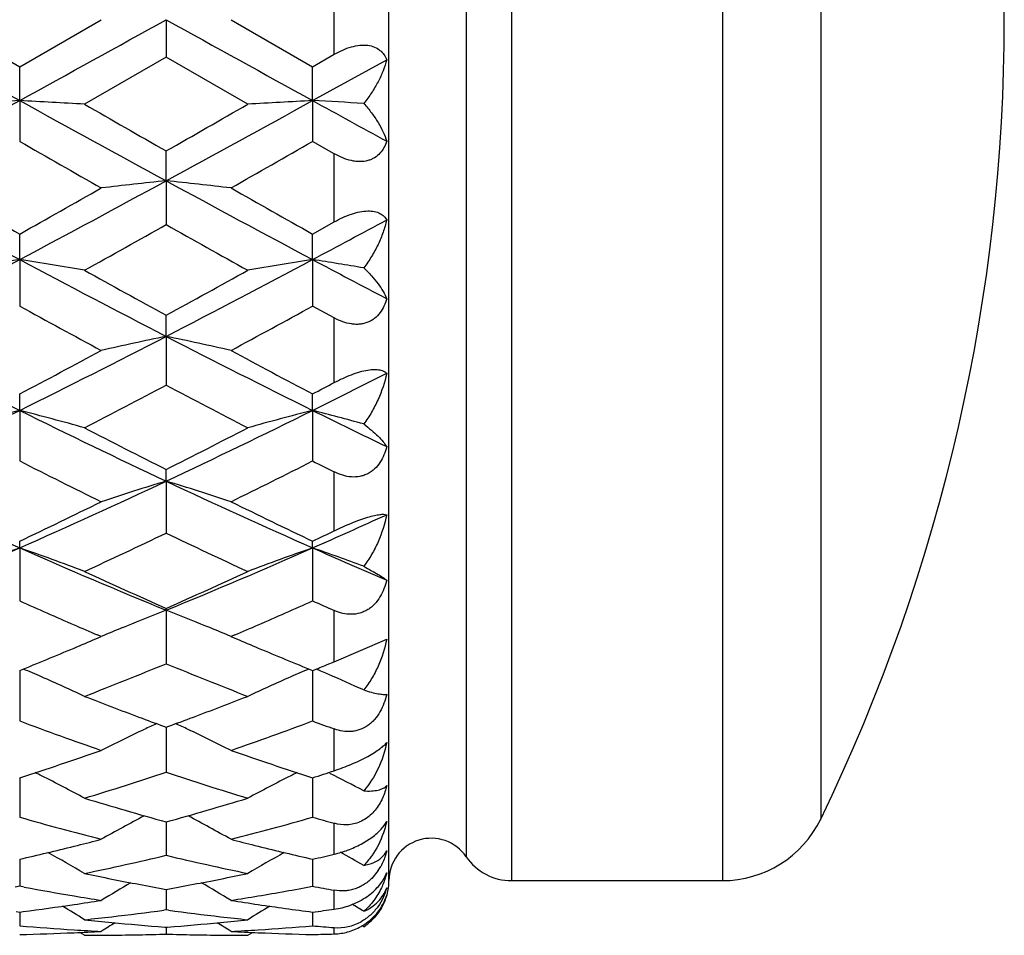
# Model space of a CAD drawing. Units: inches. Extents: x 0.8 to 21.3, y 2.4 to 12.6.
# Drawn here: x 3.2 to 3.6, y 10.9 to 11.2 of the extents above; entities that cross this region are included whole.
import ezdxf

# ---------------------------------------------------------------- set-up
doc = ezdxf.new("R2010")
doc.units = ezdxf.units.IN
doc.header["$LTSCALE"] = 1.21
doc.header["$MEASUREMENT"] = 0
doc.layers.get('0').update_dxf_attribs({"linetype": 'CONTINUOUS'})

msp = doc.modelspace()

# ---------------------------------------------------------------- linework, layer by layer
at = {"color": 7, "linetype": 'CONTINUOUS'}
for p, q in [((3.3595553588, 10.8773318608), (3.3595553588, 11.5073318608)), ((3.1945163236, 11.1923318608), (3.224391946, 11.1750907824)), ((3.224391946, 11.1750907824), (3.2542675688, 11.1923318608)), ((3.2780057251, 11.1923318608), (3.2780057268, 11.1786304548)), ((3.301743885, 11.1923318608), (3.331619504, 11.1750907822)), ((3.2780057268, 11.1786304548), (3.2481301045, 11.1614219604)), ((3.3078813507, 11.1614219604), (3.2780057268, 11.1786304548)), ((3.3316195002, 11.1627414944), (3.3587262213, 11.1776864179)), ((3.331619504, 11.1750907822), (3.3395553588, 11.1796679508)), ((3.22439195, 11.1627414943), (3.224391946, 11.1750907824)), ((3.3316195002, 11.1627414944), (3.331619504, 11.1750907822)), ((3.22439195, 11.1627414943), (3.224391946, 11.1478048656)), ((3.3316195002, 11.1627414944), (3.331619504, 11.1478048659)), ((3.3395553588, 11.1432680541), (3.331619504, 11.1478048659)), ((3.2780057251, 11.1334035821), (3.2780057268, 11.1442953925)), ((3.2780057251, 11.1334035821), (3.2780057268, 11.1173591655)), ((3.331619504, 11.1139098329), (3.3395553588, 11.1183714884)), ((3.22439195, 11.1045684257), (3.224391946, 11.1139098332)), ((3.3316195002, 11.104568426), (3.331619504, 11.1139098329)), ((3.22439195, 11.1045684257), (3.224391946, 11.0875531055)), ((3.3316195002, 11.104568426), (3.331619504, 11.0875531058)), ((3.3395553588, 11.0832111465), (3.331619504, 11.0875531058)), ((3.2780057251, 11.0764820354), (3.2780057268, 11.0841933425)), ((3.2780057251, 11.0764820354), (3.2780057268, 11.0586409813)), ((3.22439195, 11.0493840357), (3.224391946, 11.055399452)), ((3.3316195002, 11.0493840362), (3.331619504, 11.0553994517)), ((3.22439195, 11.0493840357), (3.224391946, 11.0308694603)), ((3.3316195002, 11.0493840362), (3.331619504, 11.0308694605)), ((3.2780057251, 11.0235056154), (3.2780057268, 11.0277738201)), ((3.2780057251, 11.0235056154), (3.2780057268, 11.0044754798)), ((3.22439195, 10.9990675624), (3.224391946, 11.0015521398)), ((3.3316195002, 10.9990675631), (3.331619504, 11.0015521395)), ((3.22439195, 10.9990675624), (3.224391946, 10.9796842234)), ((3.3316195002, 10.9990675631), (3.331619504, 10.9796842236)), ((3.2780057251, 10.9762783708), (3.2780057268, 10.9769581244)), ((3.2780057251, 10.9762783708), (3.2780057268, 10.956707202)), ((3.2620671678, 10.9699023363), (3.26344528, 10.9704684733)), ((3.2939442073, 10.9699023671), (3.292566116, 10.970468495)), ((3.2522976711, 10.9658046309), (3.2542675688, 10.9666438202)), ((3.2542675688, 10.9666438202), (3.2529095925, 10.9672238419)), ((3.3017415212, 10.9666382274), (3.30371375, 10.9658046457)), ((3.3031018389, 10.967223832), (3.301743885, 10.9666438202)), ((3.3395553588, 10.9574463947), (3.3587262213, 10.9656806696)), ((3.3369100758, 10.9563598853), (3.3395553588, 10.9574463947)), ((3.2243919497, 10.9542015236), (3.224391946, 10.9357404468)), ((3.3316195005, 10.9542015234), (3.331619504, 10.935740447)), ((3.277050999, 10.9338269661), (3.2780057268, 10.933476723)), ((3.2780057256, 10.9334760999), (3.2780057261, 10.9299253921)), ((3.2780057268, 10.933476723), (3.278960452, 10.9338269652)), ((3.2780057261, 10.9299253921), (3.2780057268, 10.9169628393)), ((3.2243919486, 10.9149594416), (3.2243919481, 10.913285109)), ((3.3316195014, 10.9149594414), (3.3316195018, 10.9132851074)), ((3.2243919481, 10.913285109), (3.224391946, 10.900534583)), ((3.3316195018, 10.9132851074), (3.331619504, 10.9005345832)), ((3.2780057261, 10.8988101097), (3.2780057268, 10.8865958384)), ((3.3493784344, 10.8907286221), (3.3532996482, 10.8931650907)), ((3.2443090221, 10.8899336443), (3.2455281842, 10.8902371998)), ((3.3104832712, 10.8902371994), (3.3117024307, 10.8899336445)), ((3.2243919476, 10.8851626904), (3.2243919467, 10.8812605306)), ((3.3316195023, 10.8851626903), (3.3316195031, 10.8812605257)), ((3.2243919467, 10.8812605306), (3.224391946, 10.8752655256)), ((3.3316195031, 10.8812605257), (3.331619504, 10.8752655257)), ((3.3556278177, 10.8810160187), (3.3532995808, 10.8781659213)), ((3.224391946, 10.8752655256), (3.22273239, 10.874957532)), ((3.2260515003, 10.8749575323), (3.224391946, 10.8752655256)), ((3.2780057265, 10.8741373111), (3.2780057266, 10.8723688808)), ((3.4043853776, 10.8773318608), (3.4816295943, 10.8773318608)), ((3.2780057266, 10.8723688808), (3.2780057268, 10.8666403111)), ((3.2231494762, 10.8659903241), (3.224391946, 10.8658290355)), ((3.224391946, 10.8658290355), (3.2256344144, 10.865990324)), ((3.2243919466, 10.8658282742), (3.224391946, 10.8607937819)), ((3.2780057268, 10.8666403111), (3.2771937345, 10.866530885)), ((3.2788177196, 10.8665308849), (3.2780057268, 10.8666403111)), ((3.3316195032, 10.8658282742), (3.331619504, 10.860793782)), ((3.2774918423, 10.8603437967), (3.2780057268, 10.8603042313)), ((3.2780057268, 10.8603042313), (3.2785196116, 10.8603437968)), ((3.2780057268, 10.8603009009), (3.2780057268, 10.8577758188)), ((3.3503165836, 10.8604737458), (3.3497139188, 10.860845497)), ((3.2481301045, 10.8573318608), (3.2464413758, 10.8583908336)), ((3.3078813507, 10.8573318608), (3.3095700787, 10.858390833))]:
    msp.add_line(p, q, dxfattribs=at)
at = {"color": 9, "linetype": 'CONTINUOUS'}
for p, q in [((3.4043853776, 11.5073318608), (3.4043853776, 10.8773318608)), ((3.4816295943, 11.5073318608), (3.4816295943, 10.8773318608)), ((3.3878614233, 11.4985994664), (3.3878614233, 10.8860642552)), ((3.5176176106, 11.4847921782), (3.5176176106, 10.8998715433)), ((3.3395553588, 11.1796679508), (3.3395553588, 11.2049957707)), ((3.3395553588, 11.1183714884), (3.3395553588, 11.1432680541)), ((3.3395553588, 11.0595936578), (3.3395553588, 11.0832111465)), ((3.3395553588, 11.0053360675), (3.3395553588, 11.026870214)), ((3.3395553588, 10.9574463947), (3.3395553588, 10.9761638794)), ((3.3395553588, 10.9175554646), (3.3395553588, 10.9328188862)), ((3.3395553588, 10.8870217152), (3.3395553588, 10.898311296)), ((3.3395553588, 10.8668849367), (3.3395553588, 10.8738162236)), ((3.3395553588, 10.8578308627), (3.3395553588, 10.8601678191))]:
    msp.add_line(p, q, dxfattribs=at)
at = {"color": 7, "linetype": 'CONTINUOUS'}
for centre, radius, start, end in [((2.9148183383, 11.1923318608), 0.67, 334.118714903, 25.881285097), ((17.2271629484, 36.5972501173), 29.0343214925, 241.0445148198, 241.1653596877), ((-10.77875276, 36.597927112), 29.035094785, 298.8346420367, 298.9554836857), ((17.3345626396, 36.5975619939), 29.0346777218, 241.0445155426, 241.1653589274), ((-1.9200228591, 20.5002816592), 10.6608939616, 298.5236211627, 298.8520820213), ((3.4843134852, 6.2726214378), 4.897022909, 93.0425441436, 93.3207126026), ((2.9644775975, 6.272751548), 4.896892601, 86.6792831631, 86.9574589755), ((8.3689486592, 20.5005406523), 10.6611892793, 241.147921694, 241.4763734552), ((-1.8129122668, 20.5004950458), 10.6611372981, 298.5236258103, 298.8520791733), ((3.5915363276, 6.2727084586), 4.8969357611, 93.0425431809, 93.3207164837), ((3.0689677148, 6.2229999426), 4.9467193734, 86.7394943462, 86.9563830918), ((9.6266617122, 22.59794257), 13.0534049233, 241.1673547103, 241.3030838618), ((10.0015765188, 22.907527755), 13.5491711854, 240.1031672667, 240.2487899239), ((-2.9753087019, 22.0872121174), 12.6036251846, 299.7457463135, 299.9022938499), ((7.9056417142, 19.325808161), 9.4230481954, 240.2123301951, 240.4214233935), ((-1.6105608652, 19.7835801911), 9.949962928, 299.5841166678, 299.7821370022), ((6.273093371, 16.8373391221), 6.4930147244, 241.4586596541, 241.9958458833), ((6.8658781929, 17.5991801479), 7.4376846627, 240.4214556404, 240.6857426602), ((-0.2681879062, 17.3354136507), 7.1347896798, 299.3086470496, 299.5841539355), ((0.1756478103, 16.8374186954), 6.4931050387, 298.0041572441, 298.5413359958), ((3.5404577749, 8.654026872), 2.4932288201, 96.0424881219, 96.5913385237), ((3.0155505272, 8.6539980302), 2.493257833, 83.4086656065, 83.9575097062), ((6.38031896, 16.837335683), 6.4930107669, 241.4586603633, 241.9958469133), ((6.9720184977, 17.5972533716), 7.4354722967, 240.4214130827, 240.6857787167), ((0.2460240576, 16.5049522479), 6.1821575574, 299.0523239219, 299.3695515073), ((6.2064579274, 16.319791363), 5.9700195193, 240.6248136113, 240.9533135717), ((0.5133764479, 16.4054565466), 6.0034913816, 297.9975633771, 298.2909527944), ((1.0448481864, 15.1998592082), 4.6391613046, 297.2747176248, 298.0222352262), ((3.4909826347, 9.4136271486), 1.711827385, 98.9594008015, 99.7646621657), ((2.9578086183, 9.4136720571), 1.7117818793, 80.2353255845, 81.0406082183), ((5.4039948828, 15.1999718838), 4.6392885692, 241.9777734703, 242.7252705727), ((1.1520215564, 15.1999623202), 4.6392777827, 297.2747287889, 298.0222276312), ((3.5982053699, 9.4136571575), 1.7117969926, 98.9593980291, 99.7646733908), ((3.0624461925, 9.3978013981), 1.7278622507, 80.4095184477, 81.0377310001), ((5.7072881046, 15.5721470421), 5.0599466409, 241.9978512616, 242.34493251), ((5.7185932671, 15.5489267787), 5.0882523717, 240.9532614429, 241.3373609847), ((0.9077198616, 15.4213373672), 4.9425776042, 298.6569773214, 299.0523976588), ((5.3115059136, 14.892132645), 4.3394550564, 241.2517345554, 241.7006917709), ((1.1898888921, 14.9926239042), 4.4538284604, 298.3050763849, 298.7425043714), ((4.8154618162, 14.2639248604), 3.5867500655, 242.7067891482, 243.6664202281), ((1.6333023674, 14.2639640563), 3.58679394, 296.3335842955, 297.2932036207), ((3.5501764046, 9.768748583), 1.3357558389, 101.7567918761, 102.7988623449), ((3.0058317912, 9.7687334168), 1.33577135, 77.2011454883, 78.2432040117), ((4.9226855124, 14.2639174807), 3.5867417416, 242.7067898193, 243.6664231073), ((1.4746099647, 14.3757860703), 3.7532258495, 297.7883963852, 298.3051578945), ((5.1221581337, 14.4522869369), 3.8399053597, 241.7006711916, 242.2057675385), ((1.813258264, 14.1179527745), 3.4236727276, 296.3267066644, 296.8339562861), ((1.6611807425, 14.1124296179), 3.4553940538, 297.3398352824, 297.8989321728), ((4.8616181916, 14.0489524005), 3.3837539542, 242.0951504876, 242.6660845763), ((1.6478243242, 14.250912137), 3.6119894143, 297.7858625064, 297.9282463409), ((1.9340030407, 13.6542788537), 2.9069882266, 295.1790847765, 296.3524730261), ((3.5034202281, 9.962920987), 1.1217213274, 104.4035611195, 105.6590510882), ((2.9453713425, 9.9629497494), 1.1216915609, 74.3409298351, 75.5964529166), ((4.5148155577, 13.6543504734), 2.907067806, 243.6475407491, 244.8208968936), ((2.0411978559, 13.6543463592), 2.9070632474, 295.1791025845, 296.3524605738), ((3.6106427636, 9.9629401765), 1.1217014941, 104.403556837, 105.6590685614), ((3.0502839156, 9.954240525), 1.1307028881, 74.6122146018, 75.592612241), ((4.6965252885, 13.8072432339), 3.0771342456, 243.66850342, 244.2303037513), ((4.6543134455, 13.7634809004), 3.0624036581, 242.6660282177, 243.2934746877), ((1.9276486215, 13.7125945643), 3.0052831381, 296.7005611525, 297.3399334601), ((4.4686700136, 13.4896053446), 2.755650569, 243.1576637626, 243.8517431602), ((2.065448161, 13.5335251245), 2.8047237373, 296.1543323387, 296.8362674827), ((4.6342403438, 13.6058355387), 2.8857011897, 243.1661170202, 243.342561212), ((4.2062964578, 13.2242624184), 2.432206531, 244.8016894119, 246.1897266303), ((2.2424758877, 13.2242879822), 2.4322345837, 293.8102792759, 295.1983004543), ((3.5649088517, 10.0776846647), 0.9883777996, 106.8745272514, 108.3182028045), ((2.991099183, 10.0776737423), 0.9883892432, 71.6818080311, 73.1254670735), ((4.3135208384, 13.2242557398), 2.4321991407, 244.8016900202, 246.1897314208), ((2.1564558274, 13.2515135349), 2.4905448867, 295.3911865527, 296.1544114376), ((4.4172588609, 13.2881785155), 2.5312591721, 243.8517234768, 244.6026719415), ((2.3825383256, 13.1506051409), 2.3515673549, 293.8031218004, 294.5270144257), ((2.2658412831, 13.121538673), 2.3465790899, 294.7465219003, 295.5523869459), ((4.2750309326, 13.0892924559), 2.3109567467, 244.4414030901, 245.2596904229), ((2.2949340667, 13.1859576517), 2.4179214498, 295.3883005058, 295.5966339154), ((2.3827349729, 12.9046868097), 2.0832117469, 292.2273566964, 293.8296627319), ((3.5199464995, 10.147994339), 0.9009318084, 109.1507216116, 110.7568446005), ((2.928845493, 10.1480167833), 0.9009079514, 69.2431310292, 70.8492963035), ((4.0660713178, 12.9047392058), 2.0832687226, 246.1703561672, 247.7726184061), ((2.4899410793, 12.9047369252), 2.0832662532, 292.2273812127, 293.8296453588), ((3.6271687695, 10.1480092849), 0.900915958, 109.1507161943, 110.7568669108), ((3.0341234671, 10.1425918488), 0.9066722334, 69.5897164504, 70.8453774936), ((4.2091393827, 12.9879133689), 2.1738327405, 246.1919365892, 246.9705319913), ((4.1463998716, 12.9398100801), 2.1463681396, 245.2596455312, 246.134707237), ((2.4220118228, 12.9123503043), 2.1162392241, 293.859062339, 294.7465825925), ((4.0446361131, 12.8179413451), 2.0129554737, 245.9532116125, 246.5725162923), ((2.5039543617, 12.8348167187), 2.0313902043, 293.4302978842, 294.0439822915), ((4.1677948146, 12.8539556745), 2.052335894, 245.9567482395, 246.1991163885), ((3.5858483709, 10.1836298521), 0.850328624, 111.2247857358, 112.2811139565), ((2.9701551225, 10.1836099746), 0.8503500337, 67.7189016907, 68.7751993828), ((4.0165433567, 12.7531589442), 1.942344129, 246.5731119324, 246.8493183216), ((3.5787621434, 10.200895984), 0.831664883, 112.3830208993, 112.9653685589), ((2.9772506849, 10.2008988729), 0.8316616867, 67.0346409676, 67.6169966873), ((2.536582586, 12.7598623696), 1.9496421957, 293.1512010369, 293.4263741963), ((2.5147653774, 12.6997118478), 1.8842473615, 292.7791689522, 293.04289116), ((4.0438651459, 12.7059083913), 1.890974652, 246.9575729171, 247.220357973), ((2.5314992779, 12.659795478), 1.8409652716, 292.4442360057, 292.7799816639), ((4.0274481423, 12.666843089), 1.8485999457, 247.2206949861, 247.5550539576), ((2.5486526135, 12.6182114411), 1.7959822911, 292.1016258327, 292.4449418705), ((4.0101145127, 12.6249401516), 1.8032533871, 247.5557592661, 247.8976909606), ((2.9058754952, 10.2077721282), 0.8125879361, 66.3055962699, 66.8190851199), ((2.6132744644, 12.5761604575), 1.7505703351, 291.2634282068, 292.3165059947), ((3.9350390658, 12.5569045818), 1.7298336518, 247.6771828797, 248.7428850326), ((3.6501329644, 10.2077793251), 0.8125801437, 113.1809208594, 113.6944357456), ((2.6585599683, 12.6116271762), 1.7888735765, 292.101448179, 292.2844577071), ((3.0121989551, 10.2056802369), 0.814866824, 66.4679479875, 66.8181454447), ((2.9122226816, 10.2221118373), 0.7969063698, 65.0697720632, 66.3091623026), ((3.6437938476, 10.222100778), 0.7969185374, 113.6908742056, 114.9302235931), ((3.0174755051, 10.2177144113), 0.8017267239, 65.4709047326, 66.4703025439), ((3.8456329262, 12.4808125429), 1.6481672053, 248.7446163654, 249.4856947519), ((2.714729197, 12.4694107256), 1.6359637835, 290.5115347644, 291.2581413898), ((3.7584420024, 12.3738051765), 1.5340272584, 249.626655423, 250.8124959581), ((3.8261272884, 12.4289905217), 1.5927959159, 249.4895836453, 249.835001182), ((2.7317266771, 12.4240187825), 1.5874937659, 290.1644324028, 290.511003657), ((2.7920785733, 12.3890728219), 1.5502514015, 289.1937122238, 290.367141784), ((3.8802573533, 12.4137701778), 1.5765707643, 249.6353053498, 249.9426340527), ((3.5995178286, 10.2371724443), 0.7696097121, 115.3528904164, 116.6541752885), ((3.6047990769, 10.2261275046), 0.7818522787, 114.9900835362, 115.3560592379), ((2.951202511, 10.2261066787), 0.7818753203, 64.6439470551, 65.0099061207), ((2.9564925106, 10.2371698618), 0.7696125202, 63.345836788, 64.6471230823), ((2.7796055291, 12.2885356049), 1.4437950207, 287.9428115332, 289.1935293454), ((3.7809133629, 12.3019536432), 1.4579490708, 250.8125395335, 252.0511145168), ((2.894752671, 12.2643060671), 1.418304134, 287.9399806375, 288.2772754632), ((2.8899635243, 10.2374029368), 0.7598210145, 63.2108993797, 63.4065986362), ((2.8940158827, 10.24534578), 0.7509042359, 61.8628508018, 63.2137625687), ((2.8428271597, 12.2402799044), 1.3930356923, 286.9148057381, 288.2036749179), ((3.7093404415, 12.2281326383), 1.3802955762, 251.7903775526, 253.0911435555), ((3.6620009513, 10.2453355899), 0.7509157582, 116.7862772653, 118.1371444449), ((3.6660461782, 10.2374067362), 0.7598168347, 116.5934117894, 116.7891353499), ((2.9998503938, 10.2426485434), 0.7539398757, 62.2997222784, 63.358273853), ((3.6322475842, 12.1710904078), 1.3206755499, 253.0911943962, 254.4411639933), ((2.9268541665, 12.1604769939), 1.309622162, 285.5531379203, 286.9145020441), ((3.5683578601, 12.1127025761), 1.2600253146, 254.1581298518, 255.5655037023), ((3.6164627139, 10.2491886636), 0.7382230331, 117.9921839215, 119.3820673855), ((2.9395475863, 10.2491862764), 0.7382256792, 60.6179454911, 62.0078305335), ((2.9850596779, 12.1222904574), 1.2699571368, 284.440002044, 285.8363686752), ((3.6825199167, 12.1377721475), 1.2860357266, 254.1658132171, 254.5329870569), ((3.4816295943, 10.9173318608), 0.04, 270, 334.118714903), ((2.948528363, 12.0804343057), 1.2266939491, 284.0113460497, 284.4324476958), ((3.6081497645, 12.0830647758), 1.229407568, 255.5680173804, 255.9881896143), ((3.3750553588, 10.8773318608), 0.0155, 34.2898906152, 180), ((2.9553605206, 12.0526926968), 1.1981234705, 282.9760646298, 283.9554603228), ((3.6019372345, 12.0580644529), 1.2036468863, 256.0467844893, 257.0216855929), ((2.8791649288, 10.2508935121), 0.7292818218, 59.6069269628, 60.8178896132), ((3.0081541661, 12.0298430791), 1.1746634063, 281.7881363645, 283.280982614), ((3.546210762, 12.0224372823), 1.1670774296, 256.7141659868, 258.216716334), ((3.6768528364, 10.2508826157), 0.7292944131, 119.1821262459, 120.3930675428), ((3.0644883656, 12.0445350303), 1.1897474208, 282.9751011733, 283.3676018375), ((2.9854090558, 10.2491614134), 0.7312735743, 60.0659553325, 60.834094135), ((3.4043853776, 10.8973318608), 0.02, 214.2898906152, 270), ((3.3384291078, 10.8924559484), 0.0206559342, 326.3696551862, 331.2876689458), ((3.4815182399, 11.9989572688), 1.1430831507, 258.2188357853, 258.7282726189), ((3.4778975172, 11.9807702687), 1.1245392409, 258.7280694112, 259.7610131993), ((3.0788886758, 11.9766912718), 1.1203874898, 280.2370771598, 281.2738486654), ((3.0749471347, 11.9967324669), 1.1408125366, 281.2712099433, 281.7816609192), ((3.3449449874, 10.8853864524), 0.0147286452, 332.9887652253, 339.3375678856), ((3.4265691011, 11.9597328487), 1.1031522085, 259.5272512032, 260.4901287597), ((3.6289793163, 10.2507581859), 0.7238910728, 120.174238624, 121.1737815236), ((2.9270319975, 10.2507576302), 0.7238916208, 58.826231758, 59.8257742663), ((3.1286404524, 11.9642900485), 1.107779268, 279.5118340464, 280.5579895352), ((3.5355251138, 11.9693274159), 1.1129011265, 259.4426348682, 259.8579569257), ((3.3395553588, 10.8773318608), 0.02, 345, 360), ((3.4241529795, 11.9453217188), 1.088539943, 260.4902311887, 261.0213028299), ((3.1315810417, 11.9470262359), 1.0902668719, 278.979118318, 279.509348707), ((3.3406093488, 10.8776002099), 0.0189677714, 327.1567754193, 342.7731630775), ((3.0879329652, 11.9217686116), 1.0647203773, 277.4309404093, 278.4456130703), ((2.869391924, 10.250493527), 0.7201740999, 58.2712783657, 59.0272189526), ((3.0859420288, 11.9354017516), 1.0784980861, 278.4438620243, 278.9790916323), ((3.4703203247, 11.9370391335), 1.0801545614, 261.0213182834, 261.5557270268), ((3.6866270197, 10.2504812732), 0.7201884606, 120.9727901028, 121.7287156713), ((3.4683876683, 11.9240024961), 1.0669754466, 261.5555824913, 262.6353898303), ((3.1957386273, 11.9174210269), 1.0603345364, 277.3626467754, 277.7952453728), ((2.9760794297, 10.2495987808), 0.7212191865, 58.7418290312, 59.1380871953), ((3.3396769054, 10.8782182757), 0.0200863787, 313.0546676017, 327.1180694544), ((3.1380813451, 11.9003186322), 1.0431041431, 276.0560447321, 276.606408051), ((3.1366837219, 11.9121410896), 1.0550088927, 276.6079389931, 277.6536065052), ((3.4190185955, 11.9096696292), 1.052518278, 262.3451536589, 263.3932954986), ((3.4179304607, 11.9003228053), 1.0431083298, 263.3935989825, 263.9439602995), ((3.3086147567, 11.8778634368), 1.0205509124, 265.2661782945, 266.3873535271), ((3.3574869479, 11.8938018721), 1.0365507539, 263.9439844768, 264.4972617945), ((3.6354383262, 10.2501882738), 0.718088993, 121.5820101597, 122.060382169), ((3.3567651838, 11.8862745606), 1.0289889187, 264.4970735324, 265.5815531063), ((3.1993941834, 11.8845699826), 1.0272780117, 274.4175459734, 275.5038316349), ((2.9205753366, 10.2501915209), 0.7180850686, 57.939629682, 58.418004591), ((3.198524757, 11.8938003247), 1.0365491888, 275.5027324588, 276.0560108212), ((3.2472891805, 11.8793367306), 1.0220280533, 273.6134575944, 274.7330121759), ((3.4161100538, 11.8813335125), 1.0240312469, 265.267272054, 265.7126729377), ((3.3408836571, 10.8776205213), 0.0175031765, 265.6476971636, 299.0339649272), ((3.3399929269, 10.8766372765), 0.0191790931, 302.5663953662, 313.3777674178), ((3.2005679458, 11.8661228427), 1.0087920302, 271.3532438182, 272.4851158184), ((3.3082811664, 11.872641888), 1.0153187198, 266.387574368, 266.9505016323), ((3.2004255288, 11.8694321605), 1.0121044108, 272.485047404, 273.0494665867), ((3.2481298176, 11.8624380583), 1.0051061975, 270.0000163527, 270.5677096491), ((3.2481234461, 11.8630273362), 1.0056955096, 270.5677399871, 271.1351552068), ((3.2480994459, 11.8642109912), 1.0068794078, 271.1351862901, 271.7020466469), ((3.3079120397, 11.8642118721), 1.0068802893, 268.29795302, 268.8648127576), ((3.3078879755, 11.8630253499), 1.0056935231, 268.8648442505, 269.4322605851), ((3.3078816345, 11.8624393328), 1.005107472, 269.4322910223, 269.9999838191), ((3.2477307759, 11.8726334316), 1.0153102494, 273.0494962314, 273.612428133), ((3.3555862366, 11.8694385536), 1.0121108114, 266.9505350522, 267.5149506064), ((3.3554433743, 11.8661187309), 1.0087879165, 267.5148815889, 268.6467580411), ((3.3078392868, 11.8646370775), 1.0073056454, 271.3527499625, 271.8043157677)]:
    msp.add_arc(centre, radius, start, end, dxfattribs=at)
for points, knots in [([(3.3395553588, 11.1796679508), (3.3405494096, 11.1802414568), (3.3425750495, 11.181282678), (3.3457124511, 11.1824418826), (3.3488160309, 11.1830790627), (3.3517219206, 11.183085495), (3.3542627917, 11.1824532131), (3.3563023733, 11.1812394692), (3.3578006631, 11.1796100008), (3.3584667296, 11.1783391544), (3.3587262213, 11.1776864179)], [0, 0, 0, 0, 0.1563361802, 0.3095608926, 0.4543332262, 0.5857268605, 0.7021853176, 0.8066052943, 0.9043116797, 1, 1, 1, 1]), ([(3.3587262213, 11.1776864179), (3.3583792594, 11.1763239194), (3.3574756359, 11.17357194), (3.3556155485, 11.169529753), (3.3532349891, 11.1655202328), (3.3513447605, 11.1629632345), (3.3503165836, 11.1617118569)], [0, 0, 0, 0, 0.2319662564, 0.4764497578, 0.7327904303, 1, 1, 1, 1]), ([(3.3503165836, 11.1617118569), (3.351332703, 11.1605948505), (3.3532017387, 11.1583413824), (3.3555862799, 11.1548352577), (3.3574514369, 11.1513676387), (3.3583737197, 11.1490153344), (3.3587262213, 11.1478611392)], [0, 0, 0, 0, 0.277568198, 0.5372301571, 0.7781665885, 1, 1, 1, 1]), ([(3.3587262213, 11.1478611392), (3.3584681782, 11.1470579778), (3.3578155862, 11.1454943617), (3.3563449302, 11.1433997738), (3.3546829444, 11.1420107017), (3.3531191594, 11.1411990749), (3.3513410642, 11.1405876863), (3.3493799906, 11.1403517095), (3.347357411, 11.1404792282), (3.3452241891, 11.1408411838), (3.3425633524, 11.1417017341), (3.3405441604, 11.1427033245), (3.3395553588, 11.1432680541)], [0, 0, 0, 0, 0.1094247504, 0.2182097523, 0.3289866522, 0.3864310992, 0.4459969982, 0.5721312241, 0.6391575193, 0.7085194935, 0.8522960824, 1, 1, 1, 1]), ([(3.3395553588, 11.1183714884), (3.3405562394, 11.1189350888), (3.3425925559, 11.1199827148), (3.3457201669, 11.1212443572), (3.3488021082, 11.1220975948), (3.3516752128, 11.1224431838), (3.354185723, 11.1222646125), (3.3562294788, 11.1215821088), (3.3577611535, 11.1204948945), (3.358461699, 11.1195537809), (3.3587262213, 11.1190689865)], [0, 0, 0, 0, 0.1636949017, 0.3259130023, 0.4798372772, 0.6181077501, 0.7363912718, 0.8356286783, 0.9212965182, 1, 1, 1, 1]), ([(3.3587262213, 11.1190689865), (3.3583829222, 11.1175427281), (3.3574923453, 11.1144821286), (3.3556369108, 11.1100042021), (3.3532604369, 11.105628532), (3.3513543627, 11.1028568765), (3.3503165836, 11.1015145768)], [0, 0, 0, 0, 0.2393804555, 0.4864649112, 0.7403755004, 1, 1, 1, 1]), ([(3.3503165836, 11.1015145768), (3.3513179442, 11.1005692379), (3.3531584819, 11.0986946043), (3.3555450824, 11.0958126597), (3.3574137667, 11.0930405556), (3.358364263, 11.0911679423), (3.3587262213, 11.0902593718)], [0, 0, 0, 0, 0.292085773, 0.5565195926, 0.7925600324, 1, 1, 1, 1]), ([(3.3587262213, 11.0902593718), (3.3584683139, 11.0893299817), (3.3578202289, 11.0875175753), (3.3563651476, 11.0850346964), (3.3547079629, 11.0833005087), (3.3531329254, 11.0822226398), (3.3518237206, 11.0815858621), (3.3504114391, 11.0811340177), (3.3489161928, 11.080882366), (3.3473637752, 11.0808375781), (3.3452313927, 11.0810337534), (3.3425599916, 11.0817418232), (3.340541003, 11.0826731196), (3.3395553588, 11.0832111465)], [0, 0, 0, 0, 0.1194871873, 0.2371847779, 0.3541313702, 0.4130714684, 0.472881074, 0.5338310747, 0.5961521201, 0.6600890212, 0.7256871027, 0.8608875782, 1, 1, 1, 1]), ([(3.3395553588, 11.0595936578), (3.3405640687, 11.0601283696), (3.3426143874, 11.0611489735), (3.3457364506, 11.0624720279), (3.3488047064, 11.0635109863), (3.351652789, 11.0641732108), (3.3541269583, 11.0644303921), (3.3561397711, 11.0642888709), (3.3576747553, 11.0638098913), (3.3584456036, 11.0632516285), (3.3587262213, 11.0629464344)], [0, 0, 0, 0, 0.1679865951, 0.3367938387, 0.4985793532, 0.6440410619, 0.7661992125, 0.8632755229, 0.9389959414, 1, 1, 1, 1]), ([(3.3587262213, 11.0629464344), (3.3580403768, 11.0596452089), (3.3564184637, 11.0547593356), (3.3532803989, 11.0486850507), (3.3513618096, 11.0457956677), (3.3503165836, 11.0444099703)], [0, 0, 0, 0, 0.4936513379, 0.745877012, 1, 1, 1, 1]), ([(3.3503165836, 11.0444099703), (3.3513008595, 11.0436651947), (3.3531045499, 11.0422250172), (3.3554878773, 11.0400654635), (3.3573523164, 11.038085941), (3.3583455182, 11.0367657285), (3.3587262213, 11.0361335607)], [0, 0, 0, 0, 0.312383637, 0.5838004303, 0.8132348872, 1, 1, 1, 1]), ([(3.3587262213, 11.0361335607), (3.3584678681, 11.0351073976), (3.3578200621, 11.0331003278), (3.3563723468, 11.0303120392), (3.3547215877, 11.0283008706), (3.353141922, 11.0269965489), (3.351834484, 11.0261957297), (3.3504229177, 11.0255840054), (3.3484188763, 11.0250430109), (3.3457525914, 11.0249166029), (3.3425673073, 11.0255443602), (3.3405403935, 11.0263757143), (3.3395553588, 11.026870214)], [0, 0, 0, 0, 0.1261256082, 0.2502967048, 0.3724933535, 0.4331265906, 0.4937772972, 0.5546212847, 0.6158584088, 0.7403947113, 0.8686294759, 1, 1, 1, 1]), ([(3.3395553588, 11.0053360675), (3.3416096268, 11.0063201302), (3.3447081613, 11.0077167899), (3.3488214331, 11.0093173231), (3.3516571851, 11.0102709664), (3.3541088215, 11.0109385525), (3.3560891566, 11.0113079712), (3.3575770313, 11.01141544), (3.3584060741, 11.0113277228), (3.3587262213, 11.0112299477)], [0, 0, 0, 0, 0.3370567707, 0.502547814, 0.6529601552, 0.7795491623, 0.8782988215, 0.9504663247, 1, 1, 1, 1]), ([(3.3587262213, 11.0112299477), (3.358048638, 11.0078305279), (3.3564484236, 11.0028177327), (3.353295009, 10.9966257196), (3.3513672534, 10.9937220883), (3.3503165836, 10.9923426663)], [0, 0, 0, 0, 0.4994312433, 0.7501631009, 1, 1, 1, 1]), ([(3.3503165836, 10.9923426663), (3.3512837969, 10.9918169616), (3.3530474401, 10.9908402762), (3.3554201644, 10.9894688791), (3.357265869, 10.9883377683), (3.3583066396, 10.9876434087), (3.3587262213, 10.9873268953)], [0, 0, 0, 0, 0.3370913188, 0.6173085075, 0.8390632951, 1, 1, 1, 1]), ([(3.3587262213, 10.9873268953), (3.3584670911, 10.9862372434), (3.357817185, 10.9840978394), (3.3563717693, 10.9810955997), (3.3547264885, 10.9788816154), (3.3531465289, 10.9773993485), (3.3518411911, 10.9764630441), (3.3504314766, 10.9757135172), (3.3484408622, 10.9749919554), (3.3457833537, 10.9746363174), (3.3425831383, 10.9750253878), (3.340542683, 10.975728404), (3.3395553588, 10.9761638794)], [0, 0, 0, 0, 0.1295878521, 0.2577361677, 0.3838199335, 0.4460215986, 0.5077811404, 0.5691297167, 0.6301530327, 0.7520198458, 0.8751493503, 1, 1, 1, 1]), ([(3.3587262213, 10.9656806696), (3.358055298, 10.9622926859), (3.3564715869, 10.9573151919), (3.3533052121, 10.9512229439), (3.3513706066, 10.9484089189), (3.3503165836, 10.9470857546)], [0, 0, 0, 0, 0.5037463358, 0.7532643616, 1, 1, 1, 1]), ([(3.3503165836, 10.9470857546), (3.3512729556, 10.9467874932), (3.3530139685, 10.9462787713), (3.3551067668, 10.9457866923), (3.35652135, 10.9455518673), (3.3573791754, 10.9454582859), (3.3581008155, 10.9454343578), (3.3585354668, 10.9454675679), (3.3587262213, 10.9455014281)], [0, 0, 0, 0, 0.3491496629, 0.6319760018, 0.7485715818, 0.8487350687, 0.9324786783, 1, 1, 1, 1]), ([(3.3587262213, 10.9455014281), (3.3584660531, 10.9443840223), (3.3578123684, 10.9421801721), (3.3563658751, 10.9390626806), (3.3547251372, 10.9367248771), (3.3531471742, 10.9351189239), (3.3514225489, 10.9337431215), (3.3494696932, 10.9327087925), (3.3473890144, 10.9321146054), (3.3452791531, 10.931797373), (3.3426062729, 10.9319076752), (3.3405479843, 10.9324564785), (3.3395553588, 10.9328188862)], [0, 0, 0, 0, 0.1302201292, 0.2600237548, 0.3885448574, 0.4520458297, 0.5149936885, 0.6385164004, 0.6994332152, 0.7599660216, 0.8800608593, 1, 1, 1, 1]), ([(3.3395553588, 10.9175554646), (3.3416670817, 10.9182528948), (3.3448221124, 10.9194486264), (3.348881319, 10.9212794269), (3.3517213583, 10.9227244328), (3.3541774761, 10.9241427572), (3.3561575237, 10.9254711589), (3.3576461591, 10.9266687644), (3.3584262613, 10.9274708312), (3.3587262213, 10.9278497259)], [0, 0, 0, 0, 0.3039320191, 0.4604111416, 0.6084374393, 0.7392247014, 0.8478129271, 0.933955448, 1, 1, 1, 1]), ([(3.3587262213, 10.9278497259), (3.3580607831, 10.9245820737), (3.3559892096, 10.9182728701), (3.3524374387, 10.9126300909), (3.3503165836, 10.9101804048)], [0, 0, 0, 0, 0.5071868334, 1, 1, 1, 1]), ([(3.3503165836, 10.9101804048), (3.3512769846, 10.9101135708), (3.3530420639, 10.9100771002), (3.3551430994, 10.910326432), (3.3565452197, 10.9107215818), (3.3576470476, 10.9111817333), (3.3583639345, 10.911681756), (3.3587262213, 10.9120814753)], [0, 0, 0, 0, 0.3257906184, 0.5960021776, 0.7122815732, 0.8174407886, 1, 1, 1, 1]), ([(3.3587262213, 10.9120814753), (3.3585974093, 10.9115354957), (3.3580150276, 10.9093558542), (3.3571478529, 10.9072454482), (3.3563138464, 10.905769284)], [0, 0, 0, 0, 0.2486078209, 1, 1, 1, 1]), ([(3.3563138464, 10.905769284), (3.3554652165, 10.904267237), (3.3533964947, 10.9014835279), (3.3491541105, 10.8985728775), (3.3442876523, 10.8974733381), (3.3410658728, 10.8978933355), (3.3395553588, 10.898311296)], [0, 0, 0, 0, 0.2613671823, 0.5170574062, 0.7625588693, 1, 1, 1, 1]), ([(3.3532996482, 10.8931650907), (3.3539593687, 10.8936443378), (3.3551612044, 10.8945999839), (3.3570826163, 10.8964720523), (3.35821082, 10.8979966017), (3.3587262213, 10.8990254041)], [0, 0, 0, 0, 0.3039869903, 0.5710270835, 1, 1, 1, 1]), ([(3.3587262213, 10.8990254041), (3.3584976915, 10.8979732304), (3.3574219496, 10.8938914215), (3.3556277845, 10.8899901893), (3.3539062411, 10.887359963)], [0, 0, 0, 0, 0.2551290875, 1, 1, 1, 1]), ([(3.3395553588, 10.8870217152), (3.3412121891, 10.8874154215), (3.3445740602, 10.8884456712), (3.3477869359, 10.8898796746), (3.3493784344, 10.8907286221)], [0, 0, 0, 0, 0.4856272722, 1, 1, 1, 1]), ([(3.3539062411, 10.887359963), (3.3536423046, 10.8869567128), (3.3525574527, 10.8853792476), (3.3513217107, 10.8839040029), (3.3503165836, 10.8828833845)], [0, 0, 0, 0, 0.251747471, 1, 1, 1, 1]), ([(3.3503165836, 10.8828833845), (3.3515818513, 10.8831048797), (3.3539058269, 10.8837495457), (3.355984399, 10.8850112476), (3.3568097901, 10.8857427122)], [0, 0, 0, 0, 0.5380425918, 1, 1, 1, 1]), ([(3.3587262213, 10.8882051132), (3.3586061578, 10.8877203114), (3.3580633079, 10.8857655226), (3.3572802182, 10.8838737561), (3.3565452459, 10.8825325843)], [0, 0, 0, 0, 0.2461786074, 1, 1, 1, 1]), ([(3.3568097901, 10.8857427122), (3.3572060294, 10.8860938608), (3.3579301917, 10.8868561704), (3.358494941, 10.887744503), (3.3587262213, 10.8882051132)], [0, 0, 0, 0, 0.5067134867, 1, 1, 1, 1]), ([(3.3395553588, 10.8668849367), (3.341486479, 10.8671492962), (3.3444162395, 10.8678812314), (3.348135482, 10.8694600187), (3.3516397641, 10.8714393283), (3.3552287813, 10.8743612108), (3.3573382341, 10.8772661906), (3.358066995, 10.8786972143)], [0, 0, 0, 0, 0.2574000463, 0.3950104622, 0.5327767374, 0.7879263728, 1, 1, 1, 1]), ([(3.3532995808, 10.8781659213), (3.3523710369, 10.8772419021), (3.3508180477, 10.8760132409), (3.3485176505, 10.8748119534), (3.3467277109, 10.8741541955), (3.3449073458, 10.8737314046), (3.3425106734, 10.8734817205), (3.3407126589, 10.873609207), (3.3395553588, 10.8738162236)], [0, 0, 0, 0, 0.2622592834, 0.3914869572, 0.5184862015, 0.6429689222, 0.7646268599, 1, 1, 1, 1]), ([(3.3587262213, 10.8801892819), (3.3586113538, 10.8797136287), (3.3581107371, 10.8778448497), (3.357423614, 10.8760256983), (3.3568097901, 10.8747174548)], [0, 0, 0, 0, 0.2529583921, 1, 1, 1, 1]), ([(3.3587262213, 10.8746854228), (3.3584029656, 10.8734894815), (3.3575395062, 10.8710817412), (3.3555714162, 10.8676784393), (3.3528580842, 10.8646170363), (3.3505962617, 10.8629916004), (3.3493784389, 10.8623169312)], [0, 0, 0, 0, 0.2337331923, 0.4799822697, 0.7373327156, 1, 1, 1, 1]), ([(3.3568097901, 10.8747174548), (3.35603894, 10.873074541), (3.3541802295, 10.869946433), (3.3516912781, 10.8672806534), (3.3503165836, 10.8661242609)], [0, 0, 0, 0, 0.5025438975, 1, 1, 1, 1]), ([(3.3503165836, 10.8661242609), (3.3513246177, 10.8665413292), (3.3532139588, 10.8675387487), (3.3556346002, 10.8695390064), (3.3575183203, 10.871933064), (3.3583923017, 10.8737464441), (3.3587262213, 10.8746854228)], [0, 0, 0, 0, 0.265133116, 0.5152487759, 0.7577906931, 1, 1, 1, 1]), ([(3.3587262213, 10.8719828008), (3.3586114259, 10.8715768089), (3.3581109738, 10.8699856351), (3.3574221057, 10.8684534249), (3.3568097901, 10.8673684989)], [0, 0, 0, 0, 0.2529886839, 1, 1, 1, 1]), ([(3.3568097901, 10.8673684989), (3.3563235231, 10.866506911), (3.3552232275, 10.864850374), (3.3538858062, 10.8633777796), (3.353165234, 10.8626971209)], [0, 0, 0, 0, 0.4995244207, 1, 1, 1, 1]), ([(3.3493784344, 10.8605994821), (3.3497439693, 10.8608065017), (3.3511633838, 10.8616683716), (3.352483686, 10.8626943416), (3.3533897929, 10.8635411055)], [0, 0, 0, 0, 0.2530241285, 1, 1, 1, 1]), ([(3.3395553588, 10.8578308627), (3.3412018952, 10.85788273), (3.3446241492, 10.8584016724), (3.347830101, 10.8597225882), (3.3493784344, 10.8605994821)], [0, 0, 0, 0, 0.4807323623, 1, 1, 1, 1])]:
    msp.add_open_spline(points, degree=3, knots=knots, dxfattribs=at)

doc.saveas('drawing.dxf')
